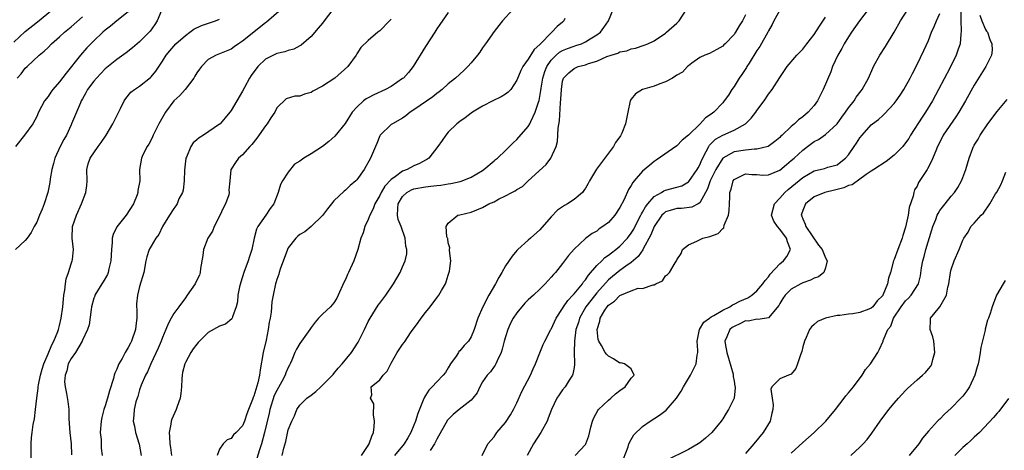
# Model space of a CAD drawing. Units: inches. Extents: x 2616000 to 2619000, y 1530000 to 1533000.
# Drawn here: x 2616508 to 2616680, y 1530140 to 1530215 of the extents above; entities that cross this region are included whole.
import ezdxf

# ---------------------------------------------------------------- set-up
doc = ezdxf.new("R2010")
doc.units = ezdxf.units.IN
doc.header["$MEASUREMENT"] = 0
doc.layers.add('LD26161530_2ft', color=122, linetype='Continuous')

msp = doc.modelspace()

# ---------------------------------------------------------------- linework, layer by layer
at = {"layer": 'LD26161530_2ft'}
for points, elevation in [([(2616507, 1530211.25), (2616509, 1530213.14), (2616511.15, 1530214.85), (2616513.74, 1530217)], 8416), ([(2616553.75, 1530217), (2616551.22, 1530214.78), (2616551, 1530214.64), (2616547, 1530211.44), (2616546.28, 1530211), (2616545.53, 1530210.47), (2616545, 1530210.06), (2616543, 1530209.23), (2616542.38, 1530209), (2616541, 1530208.24), (2616539.8, 1530207), (2616539.45, 1530206.55), (2616539, 1530205.92), (2616538.68, 1530205.32), (2616538.47, 1530205), (2616536.95, 1530203), (2616536.06, 1530201.94), (2616535, 1530200.99), (2616533.5, 1530199), (2616532.37, 1530197), (2616531.72, 1530195.72), (2616531.37, 1530195), (2616531.27, 1530194.73), (2616531, 1530194.19), (2616530.59, 1530193.41), (2616530.3, 1530193), (2616529.56, 1530191.56), (2616529.32, 1530191), (2616528.97, 1530189), (2616529.02, 1530187.02), (2616528.7, 1530185.3), (2616528.7, 1530185), (2616528.57, 1530184.57), (2616527.93, 1530183), (2616526.67, 1530181), (2616525.04, 1530178.96), (2616524.37, 1530177.63), (2616524.21, 1530177), (2616524.2, 1530176.2), (2616524.06, 1530175), (2616523.99, 1530173), (2616523.61, 1530171.61), (2616523.49, 1530171), (2616523.37, 1530170.63), (2616522.64, 1530169.36), (2616522.38, 1530169), (2616521.18, 1530167), (2616521.15, 1530166.85), (2616521, 1530166.48), (2616520.61, 1530165), (2616520.5, 1530164.51), (2616520.17, 1530161.83), (2616519.9, 1530161), (2616519, 1530159.16), (2616518.95, 1530159), (2616517.76, 1530157), (2616517, 1530155.96), (2616516.52, 1530155), (2616516.24, 1530153.76), (2616515.95, 1530153), (2616515.88, 1530151.88), (2616515.95, 1530151), (2616516.21, 1530149.79), (2616516.43, 1530148.43), (2616516.6, 1530147), (2616516.63, 1530145.37), (2616516.78, 1530143), (2616517, 1530141), (2616517.1, 1530139.1)], 8426), ([(2616562.8, 1530217), (2616561.27, 1530215), (2616561, 1530214.62), (2616560.26, 1530213.74), (2616559, 1530212.26), (2616557.25, 1530210.75), (2616557, 1530210.63), (2616555.95, 1530210.05), (2616555, 1530209.8), (2616554.43, 1530209.57), (2616553, 1530209.27), (2616551, 1530208.3), (2616549.66, 1530207), (2616548.54, 1530205.46), (2616548.23, 1530205), (2616547.32, 1530203.32), (2616547, 1530202.67), (2616545.99, 1530201), (2616545, 1530199.32), (2616544.77, 1530199), (2616543.99, 1530198.01), (2616543.09, 1530197), (2616543, 1530196.92), (2616540.2, 1530195), (2616539.44, 1530194.56), (2616539, 1530194.17), (2616538.35, 1530193.65), (2616537.94, 1530193), (2616537.18, 1530191.18), (2616537.08, 1530191), (2616536.86, 1530188.86), (2616536.8, 1530187), (2616536.63, 1530185.37), (2616536.48, 1530185), (2616535.88, 1530183.88), (2616535.56, 1530183), (2616535.36, 1530182.64), (2616535, 1530182.18), (2616534.25, 1530181), (2616533.02, 1530179.02), (2616532.36, 1530177.64), (2616531.86, 1530177), (2616531, 1530175.57), (2616530.68, 1530175), (2616530.28, 1530173.72), (2616530.1, 1530173), (2616529.74, 1530171), (2616529, 1530168.55), (2616528.63, 1530167), (2616528.47, 1530165.53), (2616528.47, 1530165), (2616528.52, 1530164.52), (2616528.5, 1530163), (2616528.32, 1530161.68), (2616528.28, 1530161), (2616527.6, 1530159), (2616527.4, 1530158.6), (2616527, 1530157.85), (2616526.5, 1530157), (2616525.92, 1530155.92), (2616525.39, 1530155), (2616525.26, 1530154.74), (2616525, 1530154.06), (2616524.64, 1530153.36), (2616524.54, 1530153), (2616524.42, 1530152.42), (2616523.73, 1530150.27), (2616523.41, 1530149), (2616523, 1530147.67), (2616522.76, 1530147), (2616522.39, 1530145.61), (2616522.25, 1530145), (2616522.11, 1530143), (2616522.25, 1530141.75), (2616522.28, 1530140.28), (2616522.46, 1530139)], 8428), ([(2616594.3, 1530217), (2616592.48, 1530215), (2616591.84, 1530214.16), (2616591, 1530213.13), (2616589.53, 1530211), (2616589, 1530210.27), (2616588.49, 1530209.51), (2616588.12, 1530209), (2616587, 1530207.65), (2616586.44, 1530207), (2616585.7, 1530206.3), (2616584.27, 1530205), (2616583, 1530203.99), (2616581.93, 1530203), (2616581.41, 1530202.59), (2616581, 1530202.3), (2616580.3, 1530201.7), (2616577, 1530199.42), (2616576.33, 1530199), (2616575.6, 1530198.4), (2616575, 1530197.97), (2616573.22, 1530197), (2616573, 1530196.84), (2616571.09, 1530195), (2616571, 1530194.86), (2616570.47, 1530193.53), (2616570.24, 1530193), (2616569.41, 1530191), (2616568.31, 1530189), (2616567, 1530187.18), (2616566.82, 1530187), (2616565.82, 1530186.18), (2616565, 1530185.38), (2616564.77, 1530185.23), (2616563, 1530183.5), (2616562.56, 1530183), (2616561.87, 1530182.13), (2616561, 1530180.97), (2616559, 1530179.01), (2616557.89, 1530178.11), (2616557, 1530177.63), (2616556.69, 1530177.31), (2616556.33, 1530177), (2616555, 1530175.32), (2616554.85, 1530175), (2616553.59, 1530171.59), (2616553.4, 1530171), (2616553.33, 1530170.67), (2616553, 1530169.76), (2616552.83, 1530169.17), (2616552.77, 1530169), (2616552.35, 1530167), (2616552.15, 1530165.85), (2616552.04, 1530164.04), (2616551.85, 1530163), (2616551.68, 1530162.32), (2616551.51, 1530161), (2616551.13, 1530159.13), (2616550.63, 1530157), (2616550.06, 1530153.94), (2616549.95, 1530153), (2616549.69, 1530151.69), (2616549, 1530149.35), (2616548.88, 1530149.12), (2616548.77, 1530148.77), (2616548.03, 1530147), (2616547.74, 1530146.26), (2616547.33, 1530145), (2616547, 1530144.16), (2616545.88, 1530143), (2616545.42, 1530142.58), (2616545, 1530141.96), (2616544.3, 1530141.7), (2616543.6, 1530141), (2616543, 1530140.08), (2616542.55, 1530139)], 8434), ([(2616553.93, 1530139), (2616554.24, 1530140.24), (2616554.58, 1530141.42), (2616555, 1530143.47), (2616555.62, 1530145), (2616556.07, 1530145.93), (2616556.49, 1530147), (2616557, 1530147.76), (2616558.28, 1530149), (2616559, 1530149.51), (2616559.85, 1530150.16), (2616560.68, 1530151), (2616561, 1530151.25), (2616562.84, 1530153.16), (2616563, 1530153.29), (2616563.73, 1530154.27), (2616564.45, 1530155), (2616566.08, 1530157), (2616567.23, 1530158.77), (2616568.34, 1530161), (2616569, 1530162.41), (2616569.33, 1530163), (2616570.73, 1530165.27), (2616571, 1530165.64), (2616572.05, 1530167), (2616573.42, 1530169), (2616574, 1530170), (2616574.56, 1530171), (2616575, 1530171.95), (2616575.43, 1530173), (2616575.73, 1530174.27), (2616575.74, 1530175), (2616575.57, 1530175.57), (2616575.45, 1530177), (2616574.74, 1530179), (2616574.25, 1530180.25), (2616574.11, 1530181), (2616574.15, 1530182.15), (2616574.23, 1530183), (2616575, 1530184.3), (2616575.77, 1530185), (2616576.56, 1530185.44), (2616577, 1530185.61), (2616579, 1530185.99), (2616579.93, 1530186.07), (2616581, 1530186.22), (2616581.72, 1530186.28), (2616583, 1530186.5), (2616583.46, 1530186.54), (2616585.1, 1530186.9), (2616585.45, 1530187), (2616587, 1530187.68), (2616589, 1530188.84), (2616589.24, 1530189), (2616591, 1530190.51), (2616591.25, 1530190.75), (2616591.58, 1530191), (2616593, 1530192.32), (2616593.71, 1530193), (2616594.35, 1530193.65), (2616595, 1530194.25), (2616597, 1530196.54), (2616597.24, 1530197), (2616597.42, 1530197.42), (2616598.21, 1530199), (2616598.8, 1530200.8), (2616598.91, 1530201.09), (2616599.18, 1530202.82), (2616599.22, 1530203.22), (2616599.51, 1530205), (2616599.88, 1530206.12), (2616600.23, 1530207), (2616601, 1530208.12), (2616601.88, 1530209), (2616602.48, 1530209.52), (2616603, 1530209.82), (2616603.85, 1530210.15), (2616605, 1530210.58), (2616605.34, 1530210.66), (2616606.29, 1530211), (2616607, 1530211.32), (2616607.84, 1530211.84), (2616609, 1530212.53), (2616609.64, 1530213), (2616610.19, 1530213.81), (2616611.05, 1530215), (2616611.84, 1530217)], 8438), ([(2616567.83, 1530139), (2616569, 1530140.74), (2616569.15, 1530141), (2616569.64, 1530142.36), (2616569.89, 1530143), (2616570.01, 1530144.01), (2616570.1, 1530145), (2616569.92, 1530146.08), (2616569.99, 1530147.99), (2616569.41, 1530149), (2616569.61, 1530149.61), (2616569.5, 1530151), (2616571, 1530152.23), (2616571.59, 1530153), (2616572.3, 1530153.7), (2616572.92, 1530155), (2616573, 1530155.14), (2616574.08, 1530157), (2616575, 1530158.39), (2616575.28, 1530158.72), (2616575.43, 1530159), (2616576.41, 1530160.41), (2616577.74, 1530162.26), (2616578.24, 1530163), (2616579, 1530163.99), (2616579.84, 1530165), (2616581, 1530166.55), (2616581.37, 1530167), (2616581.82, 1530167.82), (2616582.51, 1530169), (2616582.65, 1530169.35), (2616583, 1530170.54), (2616583.24, 1530171.24), (2616583.43, 1530173), (2616583.19, 1530174.81), (2616583.24, 1530175), (2616583.29, 1530175.29), (2616583, 1530176.17), (2616582.91, 1530176.91), (2616582.86, 1530177), (2616582.76, 1530177.24), (2616582.65, 1530179), (2616583, 1530179.62), (2616584.67, 1530181), (2616585, 1530181.06), (2616587, 1530181.52), (2616589, 1530182.35), (2616590.07, 1530183), (2616591, 1530183.37), (2616591.81, 1530183.81), (2616593, 1530184.37), (2616594.11, 1530185), (2616594.71, 1530185.29), (2616595, 1530185.49), (2616595.96, 1530186.04), (2616596.97, 1530187), (2616600.11, 1530189.89), (2616600.95, 1530191), (2616601.86, 1530193), (2616602.08, 1530193.92), (2616602.17, 1530195), (2616602.24, 1530196.24), (2616602.47, 1530197.53), (2616602.64, 1530200.63), (2616602.71, 1530201.29), (2616602.78, 1530203), (2616603, 1530204.42), (2616603.18, 1530205), (2616604.09, 1530205.91), (2616605, 1530206.69), (2616605.73, 1530207), (2616607, 1530207.32), (2616607.52, 1530207.52), (2616609, 1530207.96), (2616610.74, 1530208.74), (2616611.49, 1530209), (2616612.65, 1530209.35), (2616613, 1530209.56), (2616614.22, 1530209.78), (2616615, 1530210.09), (2616615.77, 1530210.23), (2616617.27, 1530210.73), (2616617.91, 1530211), (2616619, 1530211.53), (2616621, 1530212.86), (2616621.18, 1530213), (2616623, 1530214.6), (2616623.41, 1530215), (2616624.69, 1530217)], 8440), ([(2616656.47, 1530217), (2616654.96, 1530215), (2616653.54, 1530213), (2616653, 1530212.21), (2616652.26, 1530211), (2616651.82, 1530210.18), (2616651.15, 1530209), (2616650.24, 1530207), (2616649.9, 1530206.1), (2616648.6, 1530203), (2616647.6, 1530201), (2616647, 1530200.17), (2616645.93, 1530199), (2616645, 1530198.21), (2616644.29, 1530197.71), (2616643.58, 1530197), (2616643, 1530196.5), (2616641.42, 1530195), (2616641.18, 1530194.82), (2616641, 1530194.6), (2616640.1, 1530193.9), (2616638.96, 1530193.04), (2616637, 1530192.56), (2616636.57, 1530192.57), (2616635, 1530192.36), (2616633, 1530192.06), (2616631.02, 1530190.98), (2616629.79, 1530189), (2616628.82, 1530187), (2616628.37, 1530185.63), (2616628, 1530185), (2616627, 1530183.19), (2616626.7, 1530183), (2616625.59, 1530182.41), (2616623.8, 1530182.2), (2616623, 1530182.18), (2616621.8, 1530181.8), (2616621, 1530181.58), (2616620.68, 1530181.32), (2616620.38, 1530181), (2616619, 1530179.03), (2616618.42, 1530177.58), (2616617.1, 1530175.1), (2616617.04, 1530174.96), (2616616.23, 1530173.77), (2616615, 1530172.71), (2616614.08, 1530172.08), (2616613, 1530171.31), (2616611.72, 1530170.28), (2616611, 1530169.68), (2616609, 1530167.44), (2616607.91, 1530166.09), (2616607.06, 1530165), (2616605.95, 1530163), (2616605.75, 1530162.25), (2616605.34, 1530161), (2616605.05, 1530159), (2616605.02, 1530157.02), (2616605.07, 1530155.07), (2616605.1, 1530154.9), (2616605, 1530154.37), (2616604.81, 1530153.19), (2616604.72, 1530153), (2616604.16, 1530152.16), (2616603.44, 1530151), (2616603, 1530150.44), (2616602.4, 1530149.6), (2616602.01, 1530149), (2616601.05, 1530147), (2616600.49, 1530145.51), (2616600.28, 1530145), (2616599.19, 1530143), (2616597.92, 1530141), (2616596.81, 1530139)], 8448), ([(2616605.2, 1530139), (2616607, 1530140.91), (2616607.06, 1530141), (2616607.59, 1530142.41), (2616607.93, 1530143.93), (2616608.2, 1530145), (2616608.44, 1530145.56), (2616609.15, 1530146.85), (2616609.26, 1530147), (2616611, 1530148.67), (2616611.46, 1530149), (2616612.26, 1530149.74), (2616613, 1530150.36), (2616613.96, 1530151), (2616615, 1530152.48), (2616615.54, 1530153), (2616615, 1530154.13), (2616613.84, 1530155), (2616613.16, 1530155.16), (2616613, 1530155.14), (2616611.89, 1530155.89), (2616611, 1530156.32), (2616610.68, 1530156.68), (2616610.46, 1530157), (2616609.81, 1530158.19), (2616609.31, 1530159), (2616609.24, 1530159.24), (2616609.07, 1530161), (2616609.51, 1530162.49), (2616609.57, 1530163), (2616610.4, 1530164.4), (2616610.78, 1530165), (2616611, 1530165.26), (2616612.05, 1530165.95), (2616613, 1530166.93), (2616615, 1530167.79), (2616616.23, 1530168.23), (2616617, 1530168.2), (2616618.85, 1530168.85), (2616619, 1530168.81), (2616619.3, 1530169), (2616620.47, 1530169.53), (2616621, 1530170.38), (2616621.35, 1530170.65), (2616621.7, 1530171), (2616622.7, 1530172.7), (2616622.92, 1530173), (2616623, 1530173.22), (2616623.72, 1530174.28), (2616623.98, 1530175), (2616625, 1530175.82), (2616626.48, 1530176.48), (2616627.51, 1530177), (2616628.75, 1530177.25), (2616630.22, 1530177.78), (2616631, 1530178.66), (2616631.21, 1530178.79), (2616631.28, 1530179.28), (2616632.02, 1530181), (2616632.16, 1530181.84), (2616632.18, 1530183), (2616632.23, 1530184.23), (2616632.27, 1530185), (2616632.46, 1530185.54), (2616632.82, 1530187), (2616633, 1530187.25), (2616633.47, 1530187.47), (2616635, 1530188.26), (2616636.11, 1530188.11), (2616637, 1530188.13), (2616638.03, 1530188.03), (2616639, 1530188.07), (2616641, 1530188.89), (2616642.15, 1530189.85), (2616643, 1530190.55), (2616643.5, 1530191), (2616645, 1530192.39), (2616645.85, 1530193), (2616647, 1530193.87), (2616647.76, 1530194.24), (2616649, 1530195.11), (2616651, 1530196.99), (2616651.84, 1530198.16), (2616652.48, 1530199), (2616653, 1530199.77), (2616653.98, 1530201), (2616654.36, 1530201.64), (2616655.22, 1530202.78), (2616655.42, 1530203), (2616656.51, 1530205), (2616657.26, 1530206.74), (2616657.39, 1530207), (2616658.51, 1530209), (2616659.51, 1530210.49), (2616660.99, 1530213.01), (2616662.11, 1530215), (2616663.42, 1530217)], 8450), ([(2616532.81, 1530216.81), (2616532.09, 1530215), (2616531.66, 1530214.34), (2616530.83, 1530213.17), (2616529, 1530211.3), (2616527.74, 1530210.26), (2616526.62, 1530209.38), (2616525, 1530208.26), (2616523, 1530206.59), (2616521.43, 1530205), (2616521, 1530204.47), (2616519.9, 1530203), (2616519.6, 1530202.4), (2616519, 1530201.38), (2616518.8, 1530201), (2616518.64, 1530200.64), (2616517.97, 1530199), (2616517.11, 1530197), (2616517, 1530196.79), (2616516.18, 1530195), (2616515.74, 1530194.26), (2616515.08, 1530193), (2616514.16, 1530191), (2616513.94, 1530190.06), (2616513.63, 1530189), (2616513.36, 1530187.36), (2616513.28, 1530186.72), (2616512.95, 1530185), (2616512.31, 1530183), (2616511.94, 1530182.06), (2616511.48, 1530181), (2616511, 1530179.79), (2616510.54, 1530179), (2616510.05, 1530177.95), (2616509.33, 1530177), (2616509, 1530176.58), (2616507.3, 1530175)], 8422), ([(2616527, 1530216.56), (2616525, 1530214.98), (2616523.92, 1530214.08), (2616523, 1530213.36), (2616522.59, 1530213), (2616521, 1530211.51), (2616520.47, 1530211), (2616519.75, 1530210.25), (2616518.64, 1530209), (2616516.13, 1530205.87), (2616515, 1530204.34), (2616513.82, 1530203), (2616513.48, 1530202.52), (2616513, 1530201.79), (2616512.34, 1530201), (2616511.29, 1530199), (2616511, 1530198.25), (2616510.33, 1530197), (2616508.85, 1530195), (2616507.3, 1530193)], 8420), ([(2616507.6, 1530205), (2616508.25, 1530205.75), (2616509, 1530206.73), (2616509.3, 1530207), (2616511.42, 1530209), (2616512.31, 1530209.69), (2616513, 1530210.36), (2616513.59, 1530211), (2616515, 1530212.22), (2616515.84, 1530213), (2616517, 1530213.95), (2616519, 1530215.67)], 8418), ([(2616510.03, 1530137.97), (2616510.02, 1530140.02), (2616510.04, 1530141), (2616510.11, 1530142.11), (2616510.19, 1530143), (2616510.39, 1530144.39), (2616510.59, 1530145.41), (2616510.8, 1530147), (2616511.01, 1530149), (2616511.26, 1530150.74), (2616511.27, 1530151), (2616511.32, 1530151.32), (2616511.66, 1530153), (2616511.94, 1530154.06), (2616512.24, 1530155), (2616513, 1530156.76), (2616513.66, 1530158.34), (2616514.01, 1530159), (2616514.69, 1530160.69), (2616514.8, 1530161), (2616515, 1530161.74), (2616515.3, 1530163), (2616515.57, 1530165), (2616515.66, 1530166.34), (2616515.75, 1530167), (2616515.92, 1530167.92), (2616516.03, 1530169), (2616516.13, 1530169.87), (2616516.54, 1530171), (2616517, 1530172.5), (2616517.2, 1530173), (2616517.24, 1530173.24), (2616517.43, 1530175), (2616517.22, 1530177), (2616517.28, 1530179), (2616517.93, 1530181), (2616518.84, 1530183), (2616519.6, 1530185), (2616519.78, 1530186.22), (2616519.8, 1530187), (2616519.78, 1530189), (2616520.01, 1530189.99), (2616520.33, 1530191), (2616521.75, 1530193), (2616522.3, 1530193.7), (2616523.14, 1530195), (2616524.33, 1530197), (2616525, 1530198.38), (2616525.64, 1530199.64), (2616526.28, 1530201), (2616526.56, 1530201.44), (2616527.49, 1530202.51), (2616528.09, 1530203), (2616529, 1530203.6), (2616530.89, 1530205.11), (2616531, 1530205.22), (2616531.82, 1530206.18), (2616533, 1530207.94), (2616533.66, 1530209), (2616534.26, 1530209.74), (2616535.33, 1530211), (2616537, 1530212.46), (2616537.81, 1530213), (2616538.47, 1530213.53), (2616539.83, 1530214.17), (2616542.26, 1530215), (2616543, 1530215.3)], 8424), ([(2616573, 1530215.32), (2616572.71, 1530215), (2616571, 1530213.23), (2616570.66, 1530213), (2616569, 1530211.58), (2616567.68, 1530210.32), (2616567, 1530209.2), (2616566.9, 1530209), (2616565.45, 1530207), (2616563.13, 1530205), (2616561, 1530203.57), (2616559.33, 1530202.67), (2616559, 1530202.47), (2616557.84, 1530202.16), (2616557, 1530201.85), (2616556.16, 1530201.84), (2616554.65, 1530201.35), (2616553, 1530199.76), (2616552.66, 1530199), (2616551.94, 1530198.06), (2616551.31, 1530197), (2616551, 1530196.61), (2616549.51, 1530194.49), (2616548.62, 1530193.38), (2616548.26, 1530193), (2616547, 1530191.55), (2616546.31, 1530191), (2616545.75, 1530190.25), (2616545, 1530189.08), (2616544.94, 1530189), (2616544.94, 1530188.94), (2616544.76, 1530187), (2616544.63, 1530185.37), (2616544.68, 1530185), (2616544.6, 1530184.59), (2616544.04, 1530183), (2616543.67, 1530182.33), (2616543, 1530180.81), (2616542.06, 1530179), (2616541.77, 1530178.23), (2616540.93, 1530177), (2616540.16, 1530175), (2616540.04, 1530173.96), (2616539.66, 1530171.66), (2616539.62, 1530171), (2616539.46, 1530170.54), (2616539, 1530169.66), (2616538.71, 1530169), (2616537.33, 1530167), (2616537, 1530166.58), (2616535.85, 1530165), (2616535, 1530163.79), (2616534.52, 1530163), (2616533.99, 1530162.01), (2616533.61, 1530161), (2616533, 1530159.61), (2616532.79, 1530159), (2616532.25, 1530157.75), (2616530.94, 1530155), (2616530.39, 1530153.61), (2616530.03, 1530153), (2616529.29, 1530151.29), (2616529, 1530150.46), (2616528.69, 1530149.31), (2616528.56, 1530149), (2616528.36, 1530148.36), (2616528.04, 1530147), (2616527.96, 1530146.04), (2616527.86, 1530145), (2616528.09, 1530144.09), (2616528.29, 1530143), (2616528.95, 1530140.95), (2616529.27, 1530139)], 8430), ([(2616583, 1530216.45), (2616581, 1530213.58), (2616580.65, 1530213), (2616579, 1530210.53), (2616576.83, 1530207), (2616576.01, 1530205.99), (2616575.14, 1530205), (2616575, 1530204.89), (2616573, 1530203.53), (2616572.04, 1530203), (2616569.95, 1530202.05), (2616569, 1530201.56), (2616568.65, 1530201.35), (2616568.16, 1530201), (2616567, 1530199.91), (2616566.18, 1530199), (2616564.93, 1530197.07), (2616563.18, 1530194.82), (2616562.12, 1530193.88), (2616561, 1530193), (2616559, 1530191.76), (2616557.72, 1530191), (2616557, 1530190.47), (2616556.09, 1530189.91), (2616555, 1530188.53), (2616554.01, 1530187), (2616553.65, 1530186.35), (2616553.26, 1530185), (2616552.47, 1530183), (2616551.81, 1530182.19), (2616551.07, 1530181), (2616549.66, 1530179), (2616549.42, 1530178.58), (2616549.05, 1530177), (2616548.62, 1530175), (2616548.2, 1530173.8), (2616547.99, 1530173), (2616547.24, 1530171), (2616546.68, 1530169.32), (2616546.5, 1530168.5), (2616546.2, 1530167), (2616546.13, 1530165.87), (2616545.9, 1530165), (2616545.24, 1530163.24), (2616545.21, 1530163), (2616545.15, 1530162.85), (2616544.03, 1530161.97), (2616543, 1530161.61), (2616541, 1530160.5), (2616539.49, 1530159), (2616539.26, 1530158.74), (2616539, 1530158.47), (2616538.39, 1530157.62), (2616537.97, 1530157), (2616537, 1530155.23), (2616536.89, 1530155), (2616536.53, 1530153.47), (2616536.44, 1530153), (2616536.38, 1530152.38), (2616536.3, 1530151), (2616536.21, 1530149.79), (2616536.07, 1530149), (2616535.54, 1530147.54), (2616535.39, 1530147), (2616534.66, 1530145.34), (2616534.54, 1530145), (2616534.47, 1530144.47), (2616534.18, 1530143), (2616534.25, 1530142.25), (2616534.29, 1530141), (2616534.39, 1530140.39), (2616534.55, 1530139)], 8432), ([(2616603.41, 1530215.41), (2616603.24, 1530215), (2616603, 1530214.79), (2616602.02, 1530213.98), (2616601.14, 1530213), (2616601, 1530212.91), (2616599.13, 1530211), (2616599.06, 1530210.94), (2616599, 1530210.85), (2616598.04, 1530209.96), (2616597, 1530208.27), (2616596.03, 1530207), (2616595.67, 1530206.33), (2616595, 1530204.63), (2616593.94, 1530203), (2616593.49, 1530202.51), (2616593, 1530202.17), (2616592.27, 1530201.73), (2616590.78, 1530201), (2616589, 1530200.06), (2616587.24, 1530199), (2616587, 1530198.83), (2616585.97, 1530198.03), (2616585, 1530197.38), (2616584.5, 1530197), (2616583, 1530195.5), (2616582.55, 1530195), (2616581.91, 1530194.09), (2616581.19, 1530193), (2616579.62, 1530191), (2616579.26, 1530190.74), (2616579, 1530190.62), (2616577.98, 1530190.02), (2616577, 1530189.63), (2616575.83, 1530189), (2616575, 1530188.69), (2616573.78, 1530187.78), (2616573, 1530187.25), (2616571.9, 1530186.1), (2616571.27, 1530185), (2616571, 1530184.44), (2616570.14, 1530183), (2616569.87, 1530182.13), (2616569.26, 1530181), (2616569, 1530180.23), (2616568.41, 1530179), (2616568.08, 1530177.92), (2616567.7, 1530177), (2616567.15, 1530175), (2616566.49, 1530173), (2616565.57, 1530171), (2616565.37, 1530170.63), (2616565, 1530169.75), (2616564.75, 1530169.25), (2616563.75, 1530167), (2616563.49, 1530166.51), (2616563, 1530165.68), (2616562.7, 1530165.3), (2616562.42, 1530165), (2616561, 1530163.7), (2616560.31, 1530163), (2616559.69, 1530162.31), (2616559, 1530161.36), (2616558.76, 1530161), (2616557.34, 1530159), (2616557, 1530158.57), (2616556.43, 1530157.57), (2616556.18, 1530157), (2616555.65, 1530155.65), (2616555.35, 1530155), (2616555.22, 1530154.78), (2616555, 1530154.37), (2616554.59, 1530153.41), (2616554.48, 1530153), (2616553.9, 1530151.9), (2616553, 1530150.33), (2616552.56, 1530149.44), (2616551.77, 1530147), (2616551.64, 1530146.36), (2616550.87, 1530143), (2616550.31, 1530141), (2616549.96, 1530139.96), (2616549.53, 1530138.47)], 8436), ([(2616635, 1530216.02), (2616634.44, 1530215), (2616633.87, 1530214.13), (2616633.24, 1530213), (2616633, 1530212.62), (2616631.42, 1530211), (2616631.2, 1530210.8), (2616631, 1530210.56), (2616629.97, 1530209.97), (2616628.71, 1530209.29), (2616627.88, 1530209), (2616627, 1530208.57), (2616625.58, 1530207.58), (2616625, 1530207.15), (2616624.84, 1530207), (2616623.96, 1530206.04), (2616623, 1530205.51), (2616622.25, 1530205), (2616621, 1530204.31), (2616619.98, 1530203.98), (2616619, 1530203.58), (2616616.97, 1530203), (2616615.75, 1530202.25), (2616615, 1530201.27), (2616614.87, 1530201.13), (2616614.81, 1530201), (2616614.39, 1530199), (2616614.01, 1530197), (2616613.37, 1530195.37), (2616613.2, 1530195), (2616613.11, 1530194.89), (2616613, 1530194.71), (2616612.27, 1530193.73), (2616611.93, 1530193), (2616611, 1530191.84), (2616608.95, 1530189.05), (2616607.73, 1530187), (2616607.47, 1530186.53), (2616607, 1530185.75), (2616606.7, 1530185.3), (2616606.45, 1530185), (2616605, 1530183.75), (2616603.87, 1530183), (2616603.31, 1530182.69), (2616602.12, 1530181.88), (2616601, 1530180.69), (2616599, 1530178.43), (2616597.39, 1530177), (2616597, 1530176.63), (2616595.17, 1530175), (2616595, 1530174.83), (2616594.16, 1530173.84), (2616593, 1530172.12), (2616592.38, 1530171), (2616591.87, 1530170.13), (2616591.26, 1530169), (2616590.12, 1530167), (2616589.06, 1530165), (2616588.16, 1530163), (2616587.5, 1530161), (2616587, 1530159.71), (2616586.55, 1530159), (2616585.76, 1530158.24), (2616585, 1530157.3), (2616584.84, 1530157.16), (2616584.76, 1530157), (2616584.35, 1530156.35), (2616583.4, 1530155), (2616583, 1530154.29), (2616582.51, 1530153.49), (2616582.13, 1530153), (2616581, 1530151.87), (2616580.15, 1530151), (2616579.57, 1530150.43), (2616579, 1530149.45), (2616578.82, 1530149.18), (2616578.63, 1530148.63), (2616577.67, 1530146.33), (2616577.26, 1530145), (2616577, 1530144.28), (2616576.47, 1530143), (2616575.91, 1530142.09), (2616575.3, 1530141), (2616573.59, 1530139)], 8442), ([(2616641, 1530216.89), (2616639.95, 1530215), (2616639.63, 1530214.37), (2616639, 1530213.25), (2616638.89, 1530213), (2616637.48, 1530210.52), (2616637, 1530209.81), (2616635.61, 1530207.61), (2616635.23, 1530207), (2616635.15, 1530206.85), (2616634.36, 1530205.64), (2616633.91, 1530205), (2616633, 1530203.51), (2616632.63, 1530203), (2616632, 1530202), (2616631.29, 1530201), (2616631, 1530200.64), (2616629.44, 1530199), (2616629, 1530198.67), (2616627.98, 1530198.02), (2616627.06, 1530197), (2616625, 1530195.01), (2616623.9, 1530194.1), (2616623, 1530193.15), (2616619.38, 1530190.62), (2616619, 1530190.4), (2616618.27, 1530189.73), (2616617, 1530188.69), (2616615.54, 1530187), (2616615.27, 1530186.73), (2616615, 1530186.17), (2616614.53, 1530185.47), (2616613.74, 1530183.74), (2616613, 1530182.34), (2616612.12, 1530181), (2616611, 1530179.73), (2616610.06, 1530179), (2616609.4, 1530178.6), (2616609, 1530178.24), (2616608.19, 1530177.81), (2616607, 1530176.91), (2616605, 1530175.06), (2616604.03, 1530173.97), (2616603.35, 1530173), (2616603, 1530172.56), (2616601.75, 1530171), (2616601.39, 1530170.61), (2616601, 1530170.14), (2616599.93, 1530169), (2616599, 1530168.05), (2616597.88, 1530167), (2616597, 1530166.22), (2616596.39, 1530165.61), (2616595, 1530163.95), (2616594.37, 1530163), (2616593.9, 1530162.1), (2616593.4, 1530161), (2616593, 1530159.72), (2616592.8, 1530159), (2616592.45, 1530157.55), (2616592.26, 1530157), (2616591.54, 1530155.54), (2616591.32, 1530155), (2616591.21, 1530154.79), (2616591, 1530154.52), (2616590.37, 1530153.63), (2616589.8, 1530153), (2616589, 1530151.83), (2616588.52, 1530151), (2616588.05, 1530149.95), (2616587.31, 1530149), (2616587, 1530148.65), (2616585.42, 1530147.42), (2616584.91, 1530147), (2616583.88, 1530146.12), (2616583, 1530145.3), (2616582.87, 1530145.13), (2616581, 1530141.85), (2616580.6, 1530141), (2616579.85, 1530139.85)], 8444), ([(2616588.94, 1530139), (2616589.94, 1530141), (2616591, 1530142.25), (2616591.32, 1530142.68), (2616591.51, 1530143), (2616593, 1530144.73), (2616593.91, 1530146.09), (2616594.43, 1530147), (2616595, 1530148.19), (2616595.86, 1530150.14), (2616597.41, 1530153), (2616597.86, 1530154.14), (2616598.26, 1530155), (2616599, 1530156.94), (2616599.6, 1530158.4), (2616599.89, 1530159), (2616600.95, 1530161), (2616601, 1530161.08), (2616601.89, 1530163), (2616603, 1530164.67), (2616603.18, 1530165), (2616603.89, 1530166.11), (2616604.78, 1530167), (2616605, 1530167.24), (2616606.46, 1530169), (2616606.67, 1530169.33), (2616607, 1530169.7), (2616607.5, 1530170.5), (2616609, 1530172.18), (2616609.85, 1530173), (2616610.41, 1530173.59), (2616611, 1530174), (2616611.55, 1530174.45), (2616612.28, 1530175), (2616613, 1530175.61), (2616614.33, 1530177), (2616615, 1530177.87), (2616615.43, 1530178.57), (2616616.35, 1530180.35), (2616616.68, 1530181), (2616616.78, 1530181.22), (2616617, 1530181.55), (2616617.51, 1530182.49), (2616617.9, 1530183), (2616619, 1530184.25), (2616620.31, 1530185), (2616620.73, 1530185.27), (2616621, 1530185.36), (2616623, 1530185.89), (2616623.84, 1530186.16), (2616625, 1530186.85), (2616625.08, 1530186.92), (2616626.54, 1530189), (2616626.69, 1530189.31), (2616627, 1530189.83), (2616627.33, 1530190.67), (2616628.14, 1530192.14), (2616628.55, 1530193), (2616628.72, 1530193.28), (2616629, 1530193.54), (2616629.72, 1530194.28), (2616631, 1530195.02), (2616633, 1530195.86), (2616635, 1530196.99), (2616636, 1530198), (2616636.78, 1530199), (2616637, 1530199.34), (2616638.23, 1530201), (2616639, 1530202.2), (2616639.63, 1530203), (2616641, 1530205.11), (2616642.31, 1530207), (2616643.96, 1530209), (2616645, 1530210.04), (2616645.71, 1530211), (2616647, 1530212.62), (2616647.93, 1530214.07), (2616649, 1530215.62)], 8446), ([(2616613.63, 1530138.37), (2616614.49, 1530140.49), (2616614.61, 1530141), (2616615, 1530141.79), (2616615.43, 1530142.57), (2616617, 1530144.03), (2616618.31, 1530145), (2616619.97, 1530146.03), (2616621.09, 1530146.91), (2616622.92, 1530149), (2616623.76, 1530150.24), (2616624.17, 1530151), (2616625, 1530152.47), (2616625.35, 1530153), (2616625.91, 1530154.09), (2616626.35, 1530155), (2616626.53, 1530156.53), (2616626.64, 1530157), (2616626.68, 1530157.32), (2616626.56, 1530159), (2616626.97, 1530161), (2616627.73, 1530162.27), (2616628.67, 1530163), (2616629, 1530163.23), (2616629.45, 1530163.45), (2616631, 1530164.42), (2616632.23, 1530165), (2616632.69, 1530165.31), (2616633, 1530165.42), (2616634.01, 1530165.99), (2616635.43, 1530166.57), (2616636.1, 1530167), (2616637, 1530167.76), (2616638.02, 1530169), (2616638.41, 1530169.59), (2616639, 1530170.23), (2616639.33, 1530170.67), (2616641, 1530172.47), (2616641.65, 1530173), (2616642.22, 1530173.78), (2616642.84, 1530175), (2616642.32, 1530176.32), (2616642.19, 1530177), (2616641, 1530178.55), (2616640.59, 1530179), (2616639.97, 1530179.97), (2616639.53, 1530181), (2616640.06, 1530183), (2616641, 1530183.97), (2616641.89, 1530185), (2616642.48, 1530185.52), (2616645, 1530187.62), (2616647, 1530188.77), (2616648.81, 1530189.19), (2616649.38, 1530189.38), (2616651, 1530189.84), (2616651.68, 1530190.32), (2616652.48, 1530191), (2616653, 1530191.58), (2616654.02, 1530193), (2616654.41, 1530193.59), (2616655, 1530194.54), (2616655.39, 1530195), (2616657, 1530196.8), (2616657.22, 1530197), (2616658.25, 1530197.75), (2616659, 1530198.47), (2616659.29, 1530198.71), (2616661, 1530200.55), (2616661.35, 1530201), (2616662.03, 1530201.97), (2616662.7, 1530203), (2616663, 1530203.51), (2616663.82, 1530205), (2616664.19, 1530205.81), (2616665, 1530207.36), (2616666.18, 1530209.82), (2616667, 1530211.57), (2616667.56, 1530213), (2616668.01, 1530213.99), (2616668.38, 1530215), (2616669, 1530216.27)], 8452), ([(2616672.64, 1530216.64), (2616672.65, 1530215), (2616672.75, 1530213.25), (2616672.64, 1530212.64), (2616672.52, 1530211), (2616672.15, 1530209.85), (2616671.84, 1530209), (2616670.72, 1530206.72), (2616668.78, 1530203), (2616667.69, 1530201), (2616666.48, 1530199), (2616665.87, 1530198.13), (2616663.88, 1530195), (2616663.56, 1530194.44), (2616663, 1530193.64), (2616662.5, 1530193), (2616661, 1530191.51), (2616659.58, 1530190.42), (2616657.42, 1530189), (2616657, 1530188.7), (2616656.1, 1530188.1), (2616653.66, 1530186.34), (2616653, 1530186.17), (2616652.19, 1530185.81), (2616651, 1530185.49), (2616650.59, 1530185.41), (2616648.88, 1530185), (2616647, 1530184.21), (2616645.47, 1530183), (2616645, 1530181.84), (2616644.79, 1530181.21), (2616644.74, 1530181), (2616644.83, 1530180.83), (2616645, 1530180.38), (2616645.43, 1530179.43), (2616645.53, 1530179), (2616647.78, 1530175.78), (2616648.38, 1530175), (2616649, 1530173.53), (2616649.29, 1530173), (2616649, 1530171.8), (2616648.68, 1530171), (2616647.75, 1530170.25), (2616647, 1530169.99), (2616646.36, 1530169.64), (2616645, 1530169.17), (2616644.66, 1530169), (2616643, 1530168.08), (2616641.93, 1530167), (2616641.55, 1530166.45), (2616641, 1530165.58), (2616640.8, 1530165.2), (2616639, 1530163.07), (2616637.22, 1530162.78), (2616637, 1530162.83), (2616635.52, 1530162.48), (2616635, 1530162.5), (2616634.01, 1530161.99), (2616633, 1530161.55), (2616632.66, 1530161.34), (2616632.26, 1530161), (2616631.75, 1530159.75), (2616631.39, 1530159), (2616631.43, 1530158.57), (2616631.72, 1530157), (2616631.99, 1530155.99), (2616632.81, 1530153.19), (2616632.83, 1530153), (2616632.82, 1530152.82), (2616633, 1530152), (2616633.13, 1530151.13), (2616633.17, 1530151), (2616633.19, 1530150.81), (2616633, 1530149), (2616632.04, 1530147), (2616631.62, 1530146.38), (2616631, 1530145.39), (2616630.83, 1530145.17), (2616630.73, 1530145), (2616629.13, 1530143), (2616628, 1530142), (2616627, 1530141.21), (2616626.69, 1530141), (2616625, 1530140.04), (2616621, 1530138.04)], 8454), ([(2616676, 1530216), (2616676.36, 1530215), (2616677, 1530213.51), (2616677.18, 1530213.18), (2616677.3, 1530213), (2616677.71, 1530211.71), (2616678.1, 1530211), (2616678.14, 1530209.86), (2616678.04, 1530209), (2616677.02, 1530207), (2616675, 1530203.74), (2616673.46, 1530201), (2616672.29, 1530199), (2616671.79, 1530198.21), (2616669.6, 1530195), (2616669.39, 1530194.61), (2616668.6, 1530193), (2616668.28, 1530192.28), (2616667.55, 1530190.44), (2616666.86, 1530189.14), (2616666.75, 1530189), (2616665.28, 1530186.72), (2616665, 1530186.11), (2616664.56, 1530185.44), (2616664.42, 1530185), (2616664.31, 1530184.31), (2616663.63, 1530182.37), (2616663.45, 1530181), (2616663, 1530178.91), (2616662.52, 1530177.48), (2616662.39, 1530177), (2616661.62, 1530175), (2616661, 1530173.23), (2616660.89, 1530173), (2616660.34, 1530171), (2616660, 1530170), (2616659.84, 1530169), (2616659.03, 1530167.03), (2616659, 1530166.98), (2616658, 1530166), (2616657.29, 1530165), (2616657, 1530164.74), (2616656.57, 1530164.57), (2616655, 1530163.99), (2616653.78, 1530163.78), (2616653, 1530163.69), (2616651.47, 1530163.47), (2616651, 1530163.44), (2616649, 1530163.01), (2616647.61, 1530162.39), (2616647, 1530161.91), (2616646.52, 1530161.48), (2616646.2, 1530161), (2616645.6, 1530159.6), (2616645.32, 1530159), (2616645, 1530157.97), (2616644.83, 1530157.17), (2616644.59, 1530156.59), (2616644.1, 1530155), (2616643.78, 1530154.22), (2616643, 1530153.22), (2616642.88, 1530153.12), (2616642.49, 1530153), (2616641, 1530152.36), (2616639.61, 1530151), (2616639.42, 1530150.58), (2616639.68, 1530149), (2616639.84, 1530147.84), (2616639.77, 1530147), (2616639.61, 1530146.39), (2616639.31, 1530145), (2616638.11, 1530143), (2616636.46, 1530141), (2616635, 1530139.34)], 8456), ([(2616643, 1530139.37), (2616645, 1530141.26), (2616646.99, 1530143), (2616649.05, 1530145), (2616650.71, 1530147), (2616652.28, 1530149), (2616652.57, 1530149.43), (2616653, 1530149.92), (2616653.86, 1530151), (2616655.4, 1530153), (2616656, 1530154), (2616656.88, 1530155), (2616658.13, 1530157), (2616658.45, 1530157.55), (2616659.05, 1530158.95), (2616659.08, 1530159.08), (2616659.88, 1530161), (2616660.4, 1530161.6), (2616660.91, 1530163), (2616662.24, 1530165), (2616663, 1530166), (2616663.51, 1530166.49), (2616663.98, 1530167), (2616665.24, 1530169), (2616665.58, 1530170.42), (2616665.8, 1530171.8), (2616666, 1530173), (2616666.23, 1530173.77), (2616666.55, 1530175), (2616667.57, 1530178.43), (2616667.75, 1530179), (2616668.28, 1530180.28), (2616668.54, 1530181), (2616668.68, 1530181.32), (2616669, 1530181.82), (2616669.91, 1530183), (2616671, 1530184.35), (2616671.55, 1530185), (2616672.13, 1530185.87), (2616672.78, 1530187), (2616673, 1530187.61), (2616673.56, 1530189), (2616674.13, 1530191), (2616674.75, 1530192.75), (2616674.85, 1530193), (2616674.92, 1530193.08), (2616675, 1530193.25), (2616675.7, 1530194.3), (2616676.03, 1530195), (2616677.4, 1530197), (2616679, 1530199.17), (2616680.75, 1530201.25)], 8458), ([(2616653.44, 1530139), (2616655, 1530140.42), (2616655.59, 1530141), (2616656.25, 1530141.75), (2616657.11, 1530142.89), (2616658.55, 1530145), (2616660.07, 1530147), (2616661, 1530148.12), (2616661.77, 1530149), (2616663, 1530150.36), (2616663.32, 1530150.68), (2616665, 1530152.2), (2616665.97, 1530153), (2616666.51, 1530153.49), (2616667, 1530154.13), (2616667.4, 1530154.6), (2616667.6, 1530155), (2616667.76, 1530155.76), (2616668.14, 1530157), (2616667.94, 1530159), (2616667.75, 1530159.75), (2616667.28, 1530161), (2616667.34, 1530162.66), (2616667.38, 1530163), (2616669, 1530165), (2616670.15, 1530167), (2616670.41, 1530168.41), (2616670.57, 1530169), (2616670.87, 1530171), (2616671, 1530171.52), (2616671.52, 1530173), (2616672.38, 1530175), (2616673, 1530176.65), (2616673.18, 1530177), (2616673.94, 1530178.06), (2616674.44, 1530179), (2616675, 1530179.61), (2616676.21, 1530181), (2616676.62, 1530181.38), (2616677.75, 1530183), (2616678.74, 1530184.74), (2616678.94, 1530185.06), (2616679.66, 1530186.34), (2616679.93, 1530187), (2616680.53, 1530188.53)], 8460), ([(2616680.44, 1530169.57), (2616680.04, 1530169), (2616678.92, 1530167), (2616678.14, 1530165), (2616677.8, 1530163.8), (2616677.53, 1530163), (2616677.35, 1530162.65), (2616676.93, 1530161.07), (2616676.9, 1530160.9), (2616676.14, 1530157.86), (2616676.05, 1530157), (2616675.86, 1530155.86), (2616675.67, 1530155), (2616675.52, 1530154.48), (2616675.13, 1530153), (2616674.2, 1530151), (2616673.7, 1530150.3), (2616673, 1530149.37), (2616672.69, 1530149), (2616671, 1530147.23), (2616669.8, 1530146.2), (2616669, 1530145.34), (2616668.8, 1530145.2), (2616668.6, 1530145), (2616667, 1530143.23), (2616665.97, 1530142.03), (2616665.3, 1530141), (2616663.65, 1530139)], 8462), ([(2616681, 1530148.93), (2616679.31, 1530146.69), (2616679, 1530146.36), (2616678.39, 1530145.61), (2616675.92, 1530143), (2616675, 1530142.18), (2616674.4, 1530141.6), (2616673.75, 1530141), (2616673, 1530140.37), (2616671.63, 1530139)], 8464)]:
    msp.add_lwpolyline(points, dxfattribs=dict(at, elevation=elevation))

doc.saveas('drawing.dxf')
